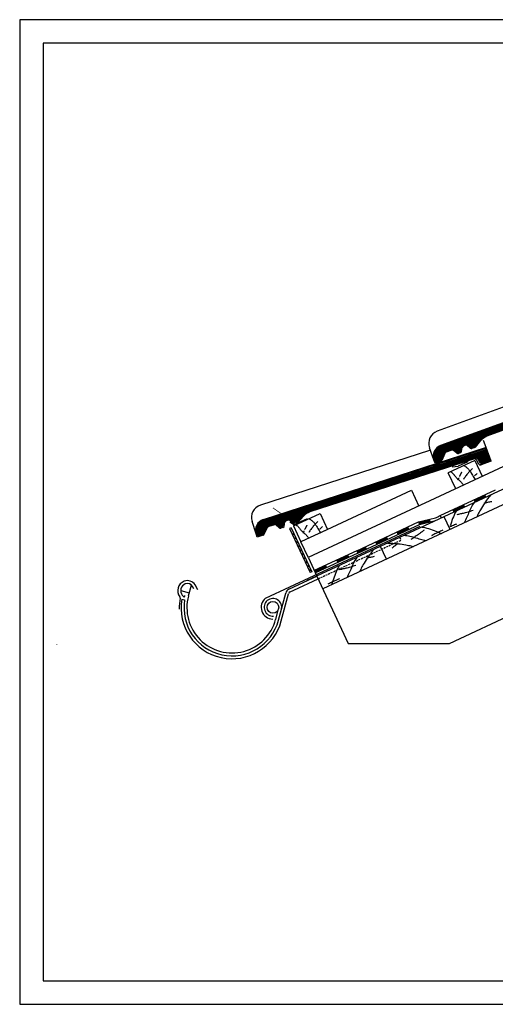
# Model space of a CAD drawing. Extents: x -430 to 1946, y -769 to 911.
# Drawn here: x -430 to 383, y -769 to 911 of the extents above; entities that cross this region are included whole.
import ezdxf

# ---------------------------------------------------------------- set-up
doc = ezdxf.new("R2010")
doc.units = 0
doc.header["$MEASUREMENT"] = 0
doc.linetypes.add('CADRA_DASHED', pattern=[4.7625, 3.175, -1.5875])
doc.linetypes.add('CADRA_SOLID', pattern=[0])
for name, color, linetype in [('1', 4, 'CADRA_SOLID'), ('2', 104, 'CADRA_SOLID'), ('3', 42, 'CADRA_SOLID')]:
    doc.layers.add(name, color=color, linetype=linetype)
doc.layers.add('Netisk', color=31, linetype='CADRA_SOLID', plot=False)
doc.layers.add('Ramecky', color=6, linetype='CONTINUOUS', lineweight=25)

# ---------------------------------------------------------------- blocks, each defined once
blk = doc.blocks.new('RamecekA4')
at = {"layer": 'Ramecky'}
for points in [[(1008.3, 1506.62), (1218.3, 1506.62), (1218.3, 1803.62), (1008.3, 1803.62)], [(1013.3, 1511.62), (1213.3, 1511.62), (1213.3, 1798.62), (1013.3, 1798.62)]]:
    blk.add_lwpolyline(points, close=True, dxfattribs=at)

msp = doc.modelspace()

# ---------------------------------------------------------------- linework, layer by layer
at = {"layer": '1'}
for p, q in [((568.8, 312.5), (283.4, 208.6)), ((367.2, 181.1), (362.8, 193)), ((270.2, 175.7), (-18.5, 82.4)), ((277.8, 159.7), (270.3, 180.4)), ((335.7, 156.5), (319.3, 148.8)), ((335.7, 156.5), (335.9, 157.7)), ((354.7, 152.6), (350.6, 159.7)), ((361.2, 152.3), (358.3, 151.3)), ((306.5, 139.6), (307.8, 138.7)), ((307.8, 138.7), (309.1, 137.7)), ((309, 147.9), (319.3, 148.8)), ((309.1, 137.7), (310.3, 136.6)), ((310.3, 136.6), (310.9, 135.9)), ((310.9, 135.9), (311.6, 135.2)), ((311.6, 135.2), (312.2, 134.4)), ((312.2, 134.4), (312.7, 133.7)), ((323.1, 134.7), (322.8, 134.2)), ((323.3, 135.1), (323.1, 134.7)), ((323.5, 135.6), (323.3, 135.1)), ((323.8, 136.1), (323.5, 135.6)), ((324, 136.5), (323.8, 136.1)), ((324.2, 137), (324, 136.5)), ((324.5, 137.5), (324.2, 137)), ((324.7, 138), (324.5, 137.5)), ((324.9, 138.5), (324.7, 138)), ((325.1, 139), (324.9, 138.5)), ((328.9, 150.1), (330.2, 149.4)), ((330.2, 149.4), (331.5, 148.6)), ((331.5, 148.6), (332.7, 147.8)), ((332.7, 147.8), (333.8, 146.9)), ((334, 134.6), (333, 133.3)), ((333.8, 146.9), (334.9, 145.9)), ((335.1, 135.9), (334, 134.6)), ((334.9, 145.9), (335.9, 145)), ((336.2, 137.2), (335.1, 135.9)), ((335.9, 145), (336.8, 144)), ((337.1, 138.2), (336.2, 137.2)), ((336.8, 144), (337.7, 143)), ((338, 139.3), (337.1, 138.2)), ((337.7, 143), (338.6, 141.9)), ((339, 140.3), (338, 139.3)), ((338.6, 141.9), (339.4, 140.8)), ((339.9, 141.3), (339, 140.3)), ((339.4, 140.8), (340.2, 139.7)), ((340.9, 142.2), (339.9, 141.3)), ((340.2, 139.7), (340.9, 138.5)), ((341.9, 143.2), (340.9, 142.2)), ((340.9, 138.5), (341.6, 137.3)), ((341.6, 137.3), (342.8, 135.4)), ((342.9, 144.1), (341.9, 143.2)), ((342.8, 135.4), (343.8, 133.5)), ((344, 145), (342.9, 144.1)), ((349.5, 134.5), (348.9, 134)), ((350.1, 135), (349.5, 134.5)), ((350.6, 135.6), (350.1, 135)), ((351.2, 136.1), (350.6, 135.6)), ((351.8, 136.6), (351.2, 136.1)), ((312.7, 133.7), (313.3, 132.9)), ((313.3, 132.9), (313.9, 132.2)), ((313.9, 132.2), (314.5, 131.4)), ((314.5, 131.4), (315.1, 130.7)), ((315.1, 130.7), (316.1, 129.6)), ((316.1, 129.6), (317.2, 128.5)), ((317.2, 128.5), (318.3, 127.5)), ((318.3, 127.5), (319.4, 126.5)), ((318.7, 126), (318.4, 125.6)), ((318.9, 126.4), (318.7, 126)), ((319.2, 126.9), (318.9, 126.4)), ((319.4, 127.3), (319.2, 126.9)), ((319.7, 127.7), (319.4, 127.3)), ((319.4, 126.5), (320.5, 125.5)), ((319.9, 128.1), (319.7, 127.7)), ((320.2, 128.5), (319.9, 128.1)), ((320.5, 129), (320.2, 128.5)), ((320.5, 125.5), (321.7, 124.5)), ((321.6, 131.9), (321.4, 131.5)), ((321.9, 132.4), (321.6, 131.9)), ((321.7, 124.5), (322.8, 123.5)), ((322.1, 132.8), (321.9, 132.4)), ((322.4, 133.3), (322.1, 132.8)), ((322.6, 133.7), (322.4, 133.3)), ((322.8, 134.2), (322.6, 133.7)), ((322.8, 123.5), (323.8, 122.4)), ((323.8, 122.4), (324.4, 121.7)), ((324.4, 121.7), (325, 121)), ((325, 121), (325.6, 120.3)), ((325.6, 120.3), (326.2, 119.6)), ((326.2, 119.6), (326.8, 118.9)), ((326.8, 118.9), (327.4, 118.2)), ((327.4, 118.2), (328, 117.5)), ((329.2, 127.7), (328.3, 126.3)), ((330.1, 129.1), (329.2, 127.7)), ((331, 130.5), (330.1, 129.1)), ((332, 131.9), (331, 130.5)), ((333, 133.3), (332, 131.9)), ((343.8, 133.5), (344.9, 131.6)), ((344.9, 131.6), (346, 129.7)), ((346, 129.7), (347.1, 127.8)), ((347.1, 127.8), (348.2, 126)), ((347.7, 132.9), (347.2, 132.4)), ((348.3, 133.4), (347.7, 132.9)), ((348.9, 134), (348.3, 133.4)), ((288.3, 64.8), (382.8, 108.8)), ((328, 117.5), (328.5, 116.8)), ((345.2, 85.1), (344, 83.3)), ((346.4, 86.9), (345.2, 85.1)), ((348.4, 87.8), (346.5, 91.9)), ((364.1, 85.6), (362.4, 82.9)), ((363.6, 86.1), (365.2, 86.5)), ((365.9, 88.2), (364.1, 85.6)), ((366.5, 96.3), (364.6, 100.3)), ((365.2, 86.5), (366.9, 86.9)), ((367.7, 90.8), (365.9, 88.2)), ((366.9, 86.9), (368.5, 87.2)), ((369.6, 93.4), (367.7, 90.8)), ((368.5, 87.2), (370.2, 87.6)), ((371.5, 95.9), (369.6, 93.4)), ((370.2, 87.6), (371.8, 87.9)), ((373.3, 98.1), (371.5, 95.9)), ((371.8, 87.9), (373.5, 88.3)), ((375.2, 100.3), (373.3, 98.1)), ((373.5, 88.3), (375.1, 88.6)), ((375.1, 88.6), (376.8, 89)), ((312.2, 70.9), (310.3, 75)), ((313.8, 68.6), (312.4, 65.6)), ((315, 70.7), (313.8, 68.6)), ((316.2, 72.8), (315, 70.7)), ((319.2, 67), (320.7, 67.3)), ((320.7, 67.3), (322.3, 67.6)), ((322.3, 67.6), (323.8, 68)), ((323.8, 68), (325.3, 68.4)), ((325.3, 68.4), (326.9, 68.7)), ((326.9, 68.7), (328.4, 69.1)), ((330.3, 79.4), (328.4, 83.4)), ((328.4, 69.1), (329.9, 69.5)), ((329.9, 69.5), (332, 70.1)), ((332, 70.1), (334.2, 70.6)), ((334.2, 70.6), (336.3, 71.2)), ((337.2, 69.1), (336.1, 66.7)), ((336.3, 71.2), (338.4, 71.8)), ((338.2, 71.5), (337.2, 69.1)), ((339.2, 74), (338.2, 71.5)), ((338.4, 71.8), (340.5, 72.5)), ((340.3, 76.3), (339.2, 74)), ((341.5, 78.7), (340.3, 76.3)), ((340.5, 72.5), (342.6, 73.1)), ((342.7, 81), (341.5, 78.7)), ((342.6, 73.1), (344.7, 73.8)), ((344, 83.3), (342.7, 81)), ((354.2, 68.7), (353.1, 66.7)), ((355.3, 70.7), (354.2, 68.7)), ((356.4, 72.7), (355.3, 70.7)), ((357.5, 74.7), (356.4, 72.7)), ((359.1, 77.5), (357.5, 74.7)), ((360.7, 80.2), (359.1, 77.5)), ((362.4, 82.9), (360.7, 80.2)), ((-25.9, 33.8), (-32.6, 54.7)), ((64.6, 59.4), (65.9, 58.7)), ((65.9, 58.7), (67.1, 57.9)), ((67.1, 57.9), (68.3, 57.1)), ((68.3, 57.1), (69.5, 56.2)), ((69.5, 56.2), (70.6, 55.3)), ((70.6, 55.3), (71.6, 54.3)), ((71.6, 54.3), (72.5, 53.3)), ((72.5, 53.3), (73.4, 52.3)), ((73.4, 52.3), (74.3, 51.2)), ((74.3, 51.2), (75.1, 50.1)), ((75.6, 50.6), (74.7, 49.6)), ((76.6, 51.6), (75.6, 50.6)), ((77.6, 52.5), (76.6, 51.6)), ((78.6, 53.4), (77.6, 52.5)), ((79.6, 54.4), (78.6, 53.4)), ((146.1, 4.7), (251.7, 53.9)), ((251.7, 53.9), (280.5, 60.7)), ((251.7, 53.9), (253.1, 49.6)), ((271.2, 53.9), (270.2, 58.3)), ((290.7, 60.9), (288.8, 65)), ((307.7, 53.4), (306.6, 50.2)), ((308.7, 56.5), (307.7, 53.4)), ((309.8, 59.6), (308.7, 56.5)), ((311.1, 62.6), (309.8, 59.6)), ((312.4, 65.6), (311.1, 62.6)), ((315.9, 50.3), (317.2, 50.8)), ((317.7, 66.6), (319.2, 67)), ((330.6, 54.8), (329.4, 52.5)), ((331.7, 57.1), (330.6, 54.8)), ((332.9, 59.5), (331.7, 57.1)), ((334, 61.9), (332.9, 59.5)), ((335.1, 64.3), (334, 61.9)), ((336.1, 66.7), (335.1, 64.3)), ((352.1, 64.6), (351.1, 62.6)), ((353.1, 66.7), (352.1, 64.6)), ((34.2, 43.8), (31.5, 42.5)), ((31.5, 42.5), (66.6, -32.6)), ((34.2, 43.8), (69.3, -31.3)), ((42.2, 48.9), (43.5, 48)), ((43.5, 48), (44.8, 47)), ((44.8, 47), (46, 45.9)), ((46, 45.9), (46.6, 45.2)), ((46.6, 45.2), (47.2, 44.5)), ((47.2, 44.5), (47.8, 43.7)), ((47.8, 43.7), (48.4, 43)), ((48.4, 43), (49, 42.2)), ((49, 42.2), (49.6, 41.5)), ((49.6, 41.5), (50.2, 40.7)), ((50.2, 40.7), (50.8, 40)), ((50.8, 40), (51.8, 38.9)), ((51.8, 38.9), (52.9, 37.9)), ((52.9, 37.9), (54, 36.8)), ((54, 36.8), (55.1, 35.8)), ((54.3, 35.3), (54.1, 34.9)), ((54.6, 35.8), (54.3, 35.3)), ((54.9, 36.2), (54.6, 35.8)), ((55.1, 36.6), (54.9, 36.2)), ((55.4, 37), (55.1, 36.6)), ((55.1, 35.8), (56.2, 34.8)), ((55.6, 37.4), (55.4, 37)), ((55.9, 37.9), (55.6, 37.4)), ((56.1, 38.3), (55.9, 37.9)), ((56.2, 34.8), (57.3, 33.8)), ((57.3, 41.3), (57.1, 40.8)), ((57.6, 41.7), (57.3, 41.3)), ((57.3, 33.8), (58.4, 32.8)), ((57.8, 42.2), (57.6, 41.7)), ((58, 42.6), (57.8, 42.2)), ((58.3, 43.1), (58, 42.6)), ((58.5, 43.5), (58.3, 43.1)), ((58.8, 44), (58.5, 43.5)), ((59, 44.4), (58.8, 44)), ((59.2, 44.9), (59, 44.4)), ((59.5, 45.4), (59.2, 44.9)), ((59.7, 45.9), (59.5, 45.4)), ((59.9, 46.3), (59.7, 45.9)), ((60.1, 46.8), (59.9, 46.3)), ((60.4, 47.3), (60.1, 46.8)), ((60.6, 47.8), (60.4, 47.3)), ((60.8, 48.3), (60.6, 47.8)), ((64.9, 37.1), (64, 35.6)), ((65.8, 38.5), (64.9, 37.1)), ((66.7, 39.9), (65.8, 38.5)), ((67.7, 41.2), (66.7, 39.9)), ((68.7, 42.6), (67.7, 41.2)), ((69.7, 43.9), (68.7, 42.6)), ((70.8, 45.2), (69.7, 43.9)), ((71.9, 46.5), (70.8, 45.2)), ((72.8, 47.6), (71.9, 46.5)), ((73.7, 48.6), (72.8, 47.6)), ((74.7, 49.6), (73.7, 48.6)), ((75.1, 50.1), (75.8, 49)), ((75.8, 49), (76.6, 47.8)), ((76.6, 47.8), (77.3, 46.7)), ((77.3, 46.7), (78.4, 44.8)), ((78.4, 44.8), (79.5, 42.8)), ((79.5, 42.8), (80.6, 40.9)), ((80.6, 40.9), (81.7, 39)), ((81.7, 39), (82.8, 37.1)), ((83.4, 42.2), (82.8, 41.7)), ((82.8, 37.1), (83.9, 35.3)), ((84, 42.8), (83.4, 42.2)), ((84.6, 43.3), (84, 42.8)), ((85.2, 43.8), (84.6, 43.3)), ((85.7, 44.4), (85.2, 43.8)), ((86.3, 44.9), (85.7, 44.4)), ((86.9, 45.4), (86.3, 44.9)), ((87.5, 46), (86.9, 45.4)), ((216.9, 32.7), (215, 36.8)), ((235, 41.2), (233.1, 45.3)), ((305.4, 45.9), (307.3, 46.8)), ((306.6, 50.2), (305.6, 47.1)), ((307.3, 46.8), (309.3, 47.6)), ((309.3, 47.6), (311.3, 48.4)), ((311.3, 48.4), (313.3, 49.3)), ((313.3, 49.3), (314.6, 49.8)), ((314.6, 49.8), (315.9, 50.3)), ((58.4, 32.8), (59.5, 31.7)), ((59.5, 31.7), (60.1, 31)), ((60.1, 31), (60.7, 30.4)), ((60.7, 30.4), (61.3, 29.7)), ((61.3, 29.7), (61.9, 29)), ((61.9, 29), (62.5, 28.2)), ((62.5, 28.2), (63.1, 27.5)), ((63.1, 27.5), (63.6, 26.8)), ((63.6, 26.8), (64.2, 26.1)), ((180.6, 15.8), (178.7, 19.9)), ((198.8, 24.3), (196.9, 28.4)), ((146.1, 4.7), (73.6, -29.1)), ((146.1, 4.7), (148, 0.6)), ((162.5, 7.4), (160.6, 11.5)), ((112, -11.2), (113.9, -15.3)), ((130.5, -2.6), (132.4, -6.7)), ((69.3, -31.3), (66.6, -32.6)), ((92.5, -20.3), (94.4, -24.4)), ((30.3, -60.9), (71.5, -41.7)), ((38.9, -62.4), (80.2, -43.1)), ((71.5, -41.7), (78.1, -38.6)), ((-125.5, -61.8), (-130.1, -53.7)), ((32.4, -65.4), (38.9, -62.4)), ((-152.8, -77.9), (-147.9, -79.2)), ((12.4, -113.8), (24.8, -67.4)), ((17.2, -115), (29.7, -68.7))]:
    msp.add_line(p, q, dxfattribs=at)
at = {"layer": '1', "linetype": 'CADRA_DASHED'}
for p in [(80.2, -43.1), (219.5, 27.3)]:
    msp.add_line(p, (221.6, 22.8), dxfattribs=at)
at = {"layer": '1', "linetype": 'CADRA_DASHED', "const_width": 1.27}
msp.add_lwpolyline([(16, 68.7), (3, 77.8)], dxfattribs=at)
at = {"layer": '1'}
for points in [[(261.5, 40.1), (260.3, 39.1), (259, 38.1), (257.8, 37.2), (256.5, 36.2), (255.2, 35.3), (254, 34.4), (252.7, 33.4), (251.4, 32.5), (249.6, 31.3), (247.8, 30), (246, 28.8), (244.2, 27.5), (242.3, 26.3), (240.5, 25.1), (238.6, 24)], [(257.7, 45.2), (260.1, 44.8), (262.5, 44.3), (265.7, 43.5), (268.8, 42.6), (271.9, 41.5), (275, 40.4), (278.1, 39.2), (281.2, 38), (284.2, 36.7), (287.3, 35.5), (289.1, 34.8), (290.8, 34.1)], [(293.1, 39.8), (291.1, 38.9), (289.2, 38), (287.2, 37.1), (285.3, 36.2), (283.4, 35.2), (281.4, 34.2), (279.5, 33.3), (277.6, 32.3), (276.4, 31.6), (275.1, 30.9), (273.9, 30.2)], [(198.7, 17.6), (201.6, 17.6), (204.5, 17.6), (207.7, 17.5), (210.8, 17.3), (214, 17), (217.2, 16.7), (220.3, 16.3), (223.5, 15.8), (226.6, 15.3), (229.7, 14.8), (232, 14.3), (234.2, 13.9), (236.5, 13.4), (238.7, 12.9), (240.9, 12.4), (243.1, 11.9)], [(217, 17.4), (215.7, 16.4), (214.4, 15.4), (213, 14.3), (211.7, 13.3), (210.4, 12.3), (209, 11.2), (207.7, 10.2), (206.4, 9.2)], [(227.5, 31.1), (229.6, 30.9), (231.8, 30.6), (234.4, 30.1), (236.9, 29.6), (239.5, 29), (242, 28.2), (244.5, 27.5), (247.1, 26.7), (249.6, 26), (252.1, 25.2), (254.7, 24.5), (257.2, 23.8), (259.7, 23.2), (262.3, 22.6), (264.8, 22)], [(175, 6.6), (173.1, 4.4), (171.3, 2.1), (169.3, -0.4), (167.4, -3), (165.6, -5.6), (163.8, -8.2), (162.1, -10.9), (160.4, -13.6), (158.8, -16.3), (157.2, -19), (156.1, -21), (155, -23), (153.9, -25.1), (152.9, -27.1), (151.8, -29.1), (150.8, -31.2)], [(146.2, -6.9), (144.9, -8.6), (143.8, -10.5), (142.4, -12.7), (141.2, -15), (140.1, -17.4), (139, -19.8), (137.9, -22.2), (136.9, -24.6), (135.9, -27.1), (134.8, -29.5), (133.7, -31.9), (132.6, -34.3), (131.5, -36.6), (130.3, -39), (129.1, -41.3)], [(163.3, -7.6), (165, -7.3), (166.6, -6.9), (168.3, -6.5), (169.9, -6.2), (171.6, -5.8), (173.2, -5.5), (174.9, -5.1), (176.5, -4.8)], [(115.9, -21), (114.7, -23.1), (113.5, -25.2), (112.1, -28.1), (110.8, -31.1), (109.6, -34.2), (108.5, -37.3), (107.4, -40.4), (106.4, -43.5), (105.3, -46.7), (104.3, -49.8), (103.7, -51.6), (103.1, -53.4)], [(117.4, -27.1), (118.9, -26.8), (120.5, -26.5), (122, -26.1), (123.5, -25.8), (125.1, -25.4), (126.6, -25), (128.1, -24.6), (129.7, -24.2), (131.8, -23.7), (133.9, -23.1), (136, -22.5), (138.1, -21.9), (140.2, -21.3), (142.3, -20.6), (144.4, -20)], [(97.3, -51.5), (99.3, -50.6), (101.2, -49.6), (103.2, -48.7), (105.1, -47.9), (107.1, -47), (109, -46.1), (111, -45.3), (113, -44.5), (114.3, -44), (115.6, -43.4), (117, -42.9)]]:
    msp.add_lwpolyline(points, dxfattribs=at)
at = {"layer": '1', "const_width": 1.27}
msp.add_lwpolyline([(-365.5, -155.9), (-366.6, -154.9)], dxfattribs=at)
at = {"layer": '1'}
for centre, radius, start, end in [((290.9, 187.9), 22, 110, 200), ((347.2, 157.2), 4.25, 35.8812, 111.3086), ((357.3, 154.1), 3, 209.9, 289.8999), ((-11.7, 61.5), 22, 107.9, 197.9), ((270.3, 90.2), 31.2, 289.0857, 305.263), ((-142.2, -63.5), 17.5, 111.8698, 217.2016), ((-143.1, -61.2), 15, 30, 111.8698), ((34.5, -70), 10, 115, 165), ((34.5, -70), 5, 115, 165), ((-66.9, -92.5), 90.1, 169.7433, 181.3953), ((-158.5, -75.9), 3, 349.7433, 37.2016), ((-66.9, -92.5), 87.1, 170.3663, 345), ((-66.9, -92.5), 82.1, 170.6942, 345), ((2.9, -91.8), 15, 345, 274.4712)]:
    msp.add_arc(centre, radius, start, end, dxfattribs=at)
at = {"layer": '2'}
for p, q in [((1664.1, 739.4), (63.3, -7)), ((1664.1, 674.8), (88.1, -60.1)), ((666, 321.2), (289.2, 184.1)), ((665.1, 319.3), (289.7, 182.7)), ((278.4, 169), (668.2, 310.8)), ((278.8, 170.7), (667.6, 312.3)), ((279.3, 172.5), (667.1, 313.7)), ((280.2, 174.4), (666.6, 315.1)), ((281.5, 176.5), (666.1, 316.5)), ((283.6, 178.8), (665.6, 317.9)), ((648.1, 303.6), (367.8, 201.5)), ((60.8, -46.3), (781.2, 289.6)), ((648.6, 302.2), (368.3, 200.1)), ((304.5, -153.3), (1117.5, 225.8)), ((278.2, 167.3), (360.1, 197.1)), ((331.1, 186), (327.8, 184.8)), ((334.1, 186.1), (357.4, 194.5)), ((340.8, 180.8), (335.5, 185.3)), ((335.7, 185.1), (355.4, 192.2)), ((337.1, 184), (353.4, 189.9)), ((338.4, 182.8), (351.5, 187.6)), ((339.7, 181.7), (349.6, 185.3)), ((356.6, 193.7), (347.3, 182.6)), ((357.7, 192.7), (348.4, 181.6)), ((-25, 43), (369.4, 170.4)), ((-24.5, 44.8), (368.9, 171.8)), ((-23.9, 46.5), (368.4, 173.2)), ((-22.9, 48.4), (367.9, 174.7)), ((-21.6, 50.4), (367.4, 176.1)), ((-19.4, 52.7), (366.9, 177.5)), ((367.3, 180.8), (-13.6, 57.7)), ((366.4, 178.9), (-13.2, 56.3)), ((278.2, 165.7), (296, 172.2)), ((278.3, 164.2), (295.1, 170.3)), ((278.5, 162.7), (294.2, 168.4)), ((290.3, 160), (295.8, 171.8)), ((291.7, 159.3), (297.2, 171.2)), ((308.1, 177.7), (298.4, 174.1)), ((308.6, 176.2), (298.9, 172.7)), ((311.1, 177.7), (325.5, 182.9)), ((316.8, 171.3), (311.5, 175.7)), ((317.8, 172.4), (312.5, 176.9)), ((312.7, 176.7), (324.9, 181.1)), ((314, 175.6), (324.6, 179.4)), ((315.4, 174.5), (324.3, 177.7)), ((316.7, 173.4), (324, 176)), ((318.1, 172.3), (323.6, 174.3)), ((322.7, 173.4), (319.3, 172.2)), ((323.3, 172), (319.8, 170.8)), ((323.7, 174.6), (324.9, 181.4)), ((325.2, 174.3), (326.4, 181.1)), ((331.6, 184.6), (328.3, 183.4)), ((339.9, 179.7), (334.6, 184.1)), ((341.1, 180.6), (347.7, 183)), ((346.6, 182.1), (342.3, 180.5)), ((347.2, 180.7), (342.8, 179.1)), ((352.5, 163.4), (369.9, 169)), ((373.7, 158.5), (366.3, 179.2)), ((375.7, 157.6), (367.2, 181.1)), ((349.5, 164), (65.6, 72.3)), ((348.9, 162.2), (66.1, 70.9)), ((279.9, 154.1), (277.8, 159.7)), ((278.9, 161.2), (293.3, 166.4)), ((280.7, 156), (279.2, 160.2)), ((279.4, 159.8), (292.4, 164.5)), ((279.9, 158.4), (291.5, 162.6)), ((290, 157.8), (279.9, 154.1)), ((280.4, 157), (290.6, 160.7)), ((289.4, 159.2), (280.7, 156)), ((347.8, 158.8), (302.5, 137.7)), ((347.8, 158.8), (360.4, 131.7)), ((357.5, 153.6), (353.4, 160.7)), ((354.1, 162.3), (370.4, 167.6)), ((358.8, 154.4), (354.7, 161.5)), ((355.2, 161.1), (371, 166.2)), ((355.9, 159.8), (371.6, 164.8)), ((356.6, 158.4), (372.1, 163.4)), ((357.3, 157.1), (372.5, 162)), ((358.1, 155.7), (373, 160.5)), ((358.8, 154.4), (373.4, 159.1)), ((373.7, 158.5), (360.6, 153.7)), ((375.7, 157.6), (361.2, 152.3)), ((315.1, 110.5), (302.5, 137.7)), ((78.5, 32.8), (239.5, 107.8)), ((239.5, 107.8), (252.2, 80.7)), ((346.8, 91.2), (365, 99.7)), ((347.5, 89.9), (365.6, 98.3)), ((348.1, 88.5), (366.2, 96.9)), ((-25.2, 41.4), (57.7, 68.2)), ((38.1, 47), (83.4, 68.2)), ((83.4, 68.2), (96.1, 41)), ((310.6, 74.3), (328.7, 82.8)), ((311.2, 73), (329.3, 81.4)), ((311.8, 71.6), (330, 80)), ((5, 50.6), (-4.8, 47.4)), ((8, 50.5), (22.6, 55.3)), ((9.6, 49.5), (21.9, 53.5)), ((10.9, 48.3), (21.6, 51.8)), ((20.5, 47), (22, 53.7)), ((22.5, 49.8), (23.5, 53.4)), ((28.3, 58.2), (25, 57.1)), ((28.8, 56.7), (25.5, 55.7)), ((31.3, 58.1), (54.9, 65.7)), ((36.9, 51.5), (31.7, 56.1)), ((38.6, 48.8), (32, 53.4)), ((37.9, 52.6), (32.7, 57.2)), ((32.9, 57), (52.8, 63.4)), ((34.2, 55.9), (50.8, 61.2)), ((35.5, 54.7), (48.8, 59)), ((36.8, 53.5), (46.8, 56.8)), ((36.9, 51.5), (38.7, 50.7)), ((37.9, 52.6), (39.3, 52.3)), ((38.1, 52.4), (44.8, 54.5)), ((61.3, 59.4), (38.6, 48.8)), ((38.7, 50.7), (41.5, 50.9)), ((43.7, 53.7), (39.3, 52.3)), ((41.5, 50.9), (44.2, 52.2)), ((44.2, 52.2), (45.5, 53.1)), ((54.1, 64.8), (44.4, 54.1)), ((55.2, 63.8), (45.5, 53.1)), ((251.9, 53.2), (270.4, 57.6)), ((252.4, 51.8), (270.7, 56.1)), ((252.9, 50.4), (271.1, 54.7)), ((253.1, 49.6), (280.4, 56.1)), ((305.7, 41.1), (295.6, 62.8)), ((-24, 28.1), (-25.9, 33.8)), ((-25.3, 39.8), (-7.2, 45.6)), ((-25.2, 38.2), (-8.2, 43.7)), ((-25, 36.7), (-9.2, 41.8)), ((-24.7, 35.2), (-10.1, 40)), ((-23.1, 30), (-24.5, 34.3)), ((-24.3, 33.8), (-11.1, 38.1)), ((-23.8, 32.4), (-12.1, 36.2)), ((-23.4, 30.9), (-13, 34.3)), ((-13.4, 33.6), (-7.4, 45.2)), ((-12.1, 32.9), (-6.1, 44.5)), ((5.5, 49.2), (-4.3, 46)), ((13.6, 43.9), (8.4, 48.6)), ((14.6, 45), (9.4, 49.7)), ((12.2, 47.2), (21.2, 50.1)), ((13.5, 46), (20.8, 48.4)), ((14.8, 44.9), (20.4, 46.7)), ((19.5, 45.9), (16, 44.7)), ((20, 44.4), (16.5, 43.3)), ((19.5, 45.9), (20.4, 46.7)), ((20, 44.4), (22.1, 46)), ((22.1, 46), (22.5, 49.8)), ((36.4, 33.2), (38.3, 34)), ((38.1, 47), (50.8, 19.8)), ((96.1, 41), (50.8, 19.8)), ((148, 0.6), (253.1, 49.6)), ((215.3, 36.1), (233.4, 44.6)), ((215.9, 34.8), (234.1, 43.2)), ((216.6, 33.4), (234.7, 41.9)), ((-13.8, 31.4), (-24, 28.1)), ((-14.3, 32.8), (-23.1, 30)), ((37, 32), (38.8, 32.9)), ((39.6, 26.4), (41.4, 27.2)), ((40.1, 25.2), (42, 26.1)), ((42.8, 19.6), (44.6, 20.4)), ((43.3, 18.4), (45.1, 19.3)), ((63.5, -7.3), (50.8, 19.8)), ((179.1, 19.2), (197.2, 27.7)), ((179.7, 17.9), (197.8, 26.3)), ((180.3, 16.5), (198.4, 25)), ((46, 12.8), (47.8, 13.6)), ((46.5, 11.6), (48.3, 12.5)), ((49.1, 6), (50.9, 6.8)), ((49.7, 4.8), (51.5, 5.7)), ((52.3, -0.8), (54.1, 0)), ((148, 0.6), (75.5, -33.2)), ((146.5, 4), (160.9, 10.8)), ((147.1, 2.7), (161.6, 9.4)), ((147.7, 1.3), (162.2, 8.1)), ((197, -9.7), (186.8, 12.1)), ((52.8, -2), (54.6, -1.1)), ((55.5, -7.6), (57.3, -6.8)), ((56, -8.8), (57.8, -7.9)), ((58.6, -14.4), (60.4, -13.6)), ((59.2, -15.5), (61, -14.7)), ((63.5, -7.3), (78.1, -38.6)), ((130.8, -3.3), (112.3, -11.9)), ((131.4, -4.6), (112.9, -13.3)), ((132.1, -6), (113.5, -14.6)), ((61.8, -21.2), (63.6, -20.4)), ((62.3, -22.3), (64.1, -21.5)), ((65, -28), (66.8, -27.2)), ((65.5, -29.1), (67.3, -28.3)), ((92.9, -21), (73.9, -29.8)), ((93.5, -22.3), (74.6, -31.1)), ((94.1, -23.7), (75.2, -32.5)), ((78.1, -38.6), (131.6, -153.3)), ((131.6, -153.3), (304.5, -153.3))]:
    msp.add_line(p, q, dxfattribs=at)
for centre, radius, start, end in [((329.3, 180.6), 4.5, 110, 170), ((332.6, 181.8), 4.5, 50, 110), ((332.6, 181.8), 3, 50, 110), ((376.9, 176.6), 26.5, 110, 140), ((376.9, 176.6), 25, 110, 140), ((295.7, 166.2), 19, 110, 200.0001), ((295.7, 166.2), 17.5, 110, 200), ((299.9, 169.9), 4.5, 110, 155.0001), ((299.9, 169.9), 3, 110, 155.0001), ((309.6, 173.4), 4.5, 50, 110), ((309.6, 173.4), 3, 50, 110), ((318.8, 173.6), 3, 230, 290), ((318.8, 173.6), 1.5, 230, 290), ((322.2, 174.8), 1.5, 290, 350), ((322.2, 174.8), 3, 290, 350), ((329.3, 180.6), 3, 110, 170), ((341.8, 182), 3, 230, 290), ((341.8, 182), 1.5, 230, 290), ((346.1, 183.5), 1.5, 290, 320), ((346.1, 183.5), 3, 290, 320), ((288.9, 160.6), 1.5, 290, 335), ((288.9, 160.6), 3, 290, 335), ((350.1, 158.4), 5.52, 33.6973, 109.312), ((350.1, 158.4), 4.01, 35.0632, 108.3379), ((360.1, 155.1), 3, 209.9, 289.9), ((360.1, 155.1), 1.5, 209.9, 289.9), ((73.8, 47.1), 26.5, 107.9, 137.9), ((73.8, 47.1), 25, 107.9, 137.9), ((-7.8, 39.7), 19, 107.9, 197.9001), ((-7.8, 39.7), 17.5, 107.9, 197.9), ((6.4, 46.3), 4.5, 47.9, 107.9), ((26.4, 52.8), 4.5, 107.9, 167.9), ((26.4, 52.8), 3, 107.9, 167.9), ((29.7, 53.9), 4.5, 47.9, 107.9), ((29.7, 53.9), 3, 47.9, 107.9), ((43.3, 55.1), 1.5, 287.9, 317.9), ((-3.4, 43.2), 4.5, 107.9, 152.9001), ((-3.4, 43.2), 3, 107.9, 152.9001), ((6.4, 46.3), 3, 47.9, 107.9), ((15.6, 46.1), 3, 227.9, 287.9), ((-14.7, 34.3), 1.5, 287.9, 332.9), ((-14.7, 34.3), 3, 287.9, 332.9)]:
    msp.add_arc(centre, radius, start, end, dxfattribs=at)
at = {"layer": '3'}
for p, q in [((31.7, -56.9), (254.4, 46.9)), ((-154.6, -63.3), (-139.9, -67.2)), ((-141.4, -72.5), (-136.3, -53.8)), ((-132.2, -60), (-134.3, -56.2)), ((-9.6, -76.2), (31.7, -56.9)), ((-147.7, -73.1), (-147.3, -71.5)), ((7.6, -112.5), (12, -96))]:
    msp.add_line(p, q, dxfattribs=at)
msp.add_circle((2.9, -91.8), 10, dxfattribs=at)
for centre, radius, start, end in [((-142.1, -63.6), 12.5, 111.8698, 218.1302), ((-143, -61.2), 10, 30, 111.8698), ((-144, -65.1), 10, 218.1302, 238.8724), ((-148.7, -72.8), 1, 238.8724, 345), ((-66.9, -92.5), 77.1, 165, 345), ((2.9, -91.8), 20, 128.7902, 269.4775)]:
    msp.add_arc(centre, radius, start, end, dxfattribs=at)

# ---------------------------------------------------------------- block references
at = {"layer": 'Netisk', "xscale": 8, "yscale": 8, "zscale": 8, "rotation": 270}
msp.add_blockref('RamecekA4', (-12482.6, 8977.2), dxfattribs=at)

doc.saveas('drawing.dxf')
